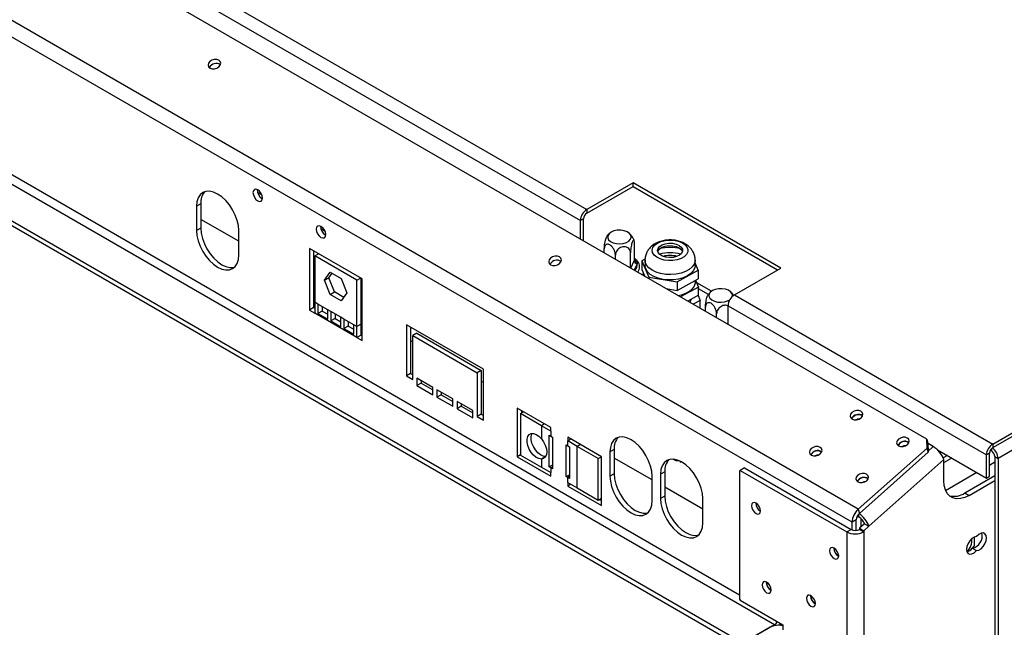
# Model space of a CAD drawing. Units: millimetres. Extents: x 46 to 3204, y 26 to 2424.
# Drawn here: x 2047 to 2377, y 625 to 829 of the extents above; entities that cross this region are included whole.
import ezdxf

# ---------------------------------------------------------------- set-up
doc = ezdxf.new("R2010")
doc.units = ezdxf.units.MM
doc.header["$LTSCALE"] = 12

msp = doc.modelspace()

# ---------------------------------------------------------------- linework, layer by layer
at = {"color": 7, "linetype": 'Continuous', "lineweight": 25}
for p, q in [((2351.25, 688.15), (1780.19, 1017.82)), ((2328.26, 664.66), (1752.95, 996.78)), ((2326.16, 660.3), (1750.86, 992.41)), ((1926.08, 944.72), (2237.21, 765.11)), ((1923.96, 941.05), (2235.09, 761.44)), ((2300.14, 625.9), (1774.05, 929.61)), ((2289.53, 619.78), (1763.44, 923.49)), ((2289.53, 618.15), (1763.44, 921.85)), ((2252.76, 774.09), (2237.21, 765.11)), ((2237.21, 763.89), (2252.76, 772.87)), ((2302.26, 745.52), (2252.76, 774.09)), ((2252.76, 772.87), (2252.76, 774.09)), ((2252.76, 772.87), (2301.2, 744.91)), ((2107.8, 767.03), (2106.39, 766.22)), ((2106.39, 766.22), (2106.39, 758.05)), ((2107.8, 767.03), (2107.8, 758.87)), ((2128.31, 768.86), (2128.48, 768.78)), ((2237.21, 765.11), (2237.21, 763.89)), ((2120.53, 754.49), (2107.8, 761.84)), ((2236.15, 762.05), (2235.09, 761.44)), ((2235.09, 755.21), (2235.09, 761.44)), ((2236.15, 754.6), (2236.15, 762.05)), ((2107.8, 758.87), (2106.39, 758.05)), ((2120.53, 749.89), (2120.53, 758.05)), ((2149.52, 756.62), (2149.69, 756.53)), ((2253.24, 748.13), (2253.24, 753.53)), ((2161.9, 741.86), (2144.22, 752.07)), ((2144.22, 752.07), (2144.22, 731.43)), ((2145.63, 751.25), (2145.63, 732.24)), ((2145.99, 749.57), (2147.27, 750.31)), ((2145.99, 749.57), (2145.99, 734.05)), ((2160.13, 741.4), (2145.99, 749.57)), ((2243.09, 750.59), (2243.09, 751.96)), ((2246.81, 748.45), (2246.81, 749.81)), ((2251.88, 745.52), (2251.88, 750.6)), ((2373.33, 686.53), (2482.22, 749.39)), ((2253.15, 747.94), (2253.24, 748.13)), ((2253.7, 747.87), (2254.13, 747.44)), ((2254.13, 747.44), (2254.12, 746.98)), ((2256.77, 748.54), (2255.7, 747.94)), ((2255.7, 747.94), (2258.07, 742.44)), ((2255.7, 747.94), (2255.7, 745.08)), ((2256.74, 748.17), (2256.74, 746.37)), ((2273.54, 746.37), (2273.54, 748.17)), ((2274.57, 744.81), (2273.54, 747.21)), ((2373.33, 685.31), (2483.28, 748.78)), ((2149.34, 741.46), (2151.2, 744.11)), ((2150.76, 742.28), (2151.8, 743.76)), ((2151.2, 744.11), (2154.92, 741.96)), ((2255.7, 745.08), (2256.72, 742.73)), ((2256.38, 743.52), (2255.86, 743.22)), ((2256.52, 742.84), (2256.64, 742.91)), ((2267.5, 740.87), (2274.57, 744.81)), ((2274.57, 744.81), (2274.57, 741.95)), ((2286.71, 736.54), (2302.26, 745.52)), ((2145.99, 739.79), (2145.63, 740)), ((2149.34, 741.46), (2150.76, 742.28)), ((2151.2, 736.68), (2149.34, 741.46)), ((2152.62, 737.49), (2150.76, 742.28)), ((2154.92, 741.96), (2156.77, 737.17)), ((2160.13, 741.4), (2161.41, 742.14)), ((2160.13, 725.89), (2160.13, 741.4)), ((2161.54, 726.7), (2161.54, 742.07)), ((2161.9, 721.22), (2161.9, 741.86)), ((2258.07, 742.44), (2267.5, 740.87)), ((2258.07, 742.44), (2258.07, 741.95)), ((2267.5, 738.02), (2274.57, 741.95)), ((2267.5, 740.87), (2267.5, 738.02)), ((2273.54, 740.82), (2273.54, 741.37)), ((2273.69, 741.46), (2274.68, 739.15)), ((2278.99, 737.72), (2274.08, 740.56)), ((2151.2, 736.68), (2152.62, 737.49)), ((2154.92, 734.53), (2151.2, 736.68)), ((2155.73, 735.69), (2152.62, 737.49)), ((2156.77, 737.17), (2154.92, 734.53)), ((2263.82, 738.63), (2267.5, 738.02)), ((2274.68, 739.15), (2268.68, 735.82)), ((2274.68, 736.38), (2271.13, 734.4)), ((2274.53, 736.29), (2275.23, 734.65)), ((2274.68, 736.38), (2274.68, 739.15)), ((2278, 736.66), (2274.68, 738.58)), ((2286.71, 736.54), (2373.33, 686.53)), ((2147.05, 733.44), (2145.99, 734.05)), ((2145.99, 734.05), (2145.99, 730.41)), ((2150.35, 731.53), (2147.05, 733.44)), ((2147.05, 733.44), (2147.05, 730.28)), ((2275.23, 734.65), (2272.93, 733.37)), ((2275.23, 732.2), (2275.23, 734.65)), ((2284.58, 732.86), (2371.2, 682.86)), ((2284.58, 726.64), (2284.58, 732.86)), ((2145.63, 732.24), (2144.22, 731.43)), ((2144.22, 731.43), (2145.99, 730.41)), ((2145.63, 732.24), (2145.99, 732.04)), ((2160.13, 722.24), (2145.99, 730.41)), ((2148.46, 731.1), (2147.05, 730.28)), ((2147.05, 730.28), (2150.35, 728.38)), ((2148.46, 732.62), (2148.46, 731.1)), ((2148.46, 731.1), (2150.35, 730.01)), ((2151.41, 730.92), (2150.35, 731.53)), ((2150.35, 728.38), (2150.35, 731.53)), ((2154.71, 729.02), (2151.41, 730.92)), ((2151.41, 730.92), (2151.41, 727.77)), ((2152.82, 730.11), (2152.82, 728.58)), ((2161.9, 730.61), (2161.54, 730.81)), ((2275.23, 732.2), (2275.09, 732.12)), ((2277.03, 731), (2277.03, 732.36)), ((2280.75, 728.85), (2280.75, 730.22)), ((2152.82, 728.58), (2151.41, 727.77)), ((2151.41, 727.77), (2154.71, 725.86)), ((2152.82, 728.58), (2154.71, 727.5)), ((2155.77, 728.41), (2154.71, 729.02)), ((2154.71, 725.86), (2154.71, 729.02)), ((2159.07, 726.5), (2155.77, 728.41)), ((2155.77, 728.41), (2155.77, 725.25)), ((2157.18, 727.59), (2157.18, 726.07)), ((2160.13, 725.89), (2159.07, 726.5)), ((2159.07, 723.35), (2159.07, 726.5)), ((2161.54, 726.7), (2160.13, 725.89)), ((2161.54, 723.06), (2161.54, 726.7)), ((2202.56, 711.63), (2176.75, 726.53)), ((2176.75, 726.53), (2176.75, 709.38)), ((2157.18, 726.07), (2155.77, 725.25)), ((2155.77, 725.25), (2159.07, 723.35)), ((2157.18, 726.07), (2159.07, 724.98)), ((2160.13, 722.24), (2160.13, 725.89)), ((2161.54, 723.06), (2160.13, 722.24)), ((2161.54, 723.06), (2161.9, 722.86)), ((2178.16, 725.71), (2178.16, 710.2)), ((2180.28, 723.67), (2178.87, 722.86)), ((2180.28, 723.67), (2201.85, 711.22)), ((2160.13, 722.24), (2161.9, 721.22)), ((2178.87, 720.81), (2178.16, 721.22)), ((2178.87, 708.16), (2178.87, 722.86)), ((2178.87, 722.86), (2200.44, 710.41)), ((2178.16, 710.2), (2176.75, 709.38)), ((2178.16, 710.2), (2178.87, 709.79)), ((2201.85, 711.22), (2200.44, 710.41)), ((2200.44, 710.41), (2200.44, 695.71)), ((2201.85, 711.22), (2201.85, 696.53)), ((2202.56, 694.48), (2202.56, 711.63)), ((2176.75, 709.38), (2178.87, 708.16)), ((2185.59, 705.51), (2180.28, 708.57)), ((2180.28, 708.57), (2180.28, 706.12)), ((2181.7, 706.93), (2180.28, 706.12)), ((2181.7, 707.75), (2181.7, 706.93)), ((2181.7, 706.93), (2185.59, 704.69)), ((2202.56, 707.14), (2201.85, 707.55)), ((2180.28, 706.12), (2185.59, 703.06)), ((2185.59, 703.06), (2185.59, 705.51)), ((2192.3, 701.63), (2187, 704.69)), ((2187, 704.69), (2187, 702.24)), ((2188.41, 703.87), (2188.41, 703.06)), ((2188.41, 703.06), (2187, 702.24)), ((2187, 702.24), (2192.3, 699.18)), ((2188.41, 703.06), (2192.3, 700.81)), ((2192.3, 699.18), (2192.3, 701.63)), ((2199.02, 697.75), (2193.72, 700.81)), ((2193.72, 700.81), (2193.72, 698.36)), ((2195.13, 700), (2195.13, 699.18)), ((2195.13, 699.18), (2193.72, 698.36)), ((2193.72, 698.36), (2199.02, 695.3)), ((2195.13, 699.18), (2199.02, 696.93)), ((2199.02, 695.3), (2199.02, 697.75)), ((2225.18, 692.04), (2213.87, 698.57)), ((2213.87, 698.57), (2213.87, 682.24)), ((2214.96, 696.72), (2216.02, 697.33)), ((2214.96, 696.72), (2214.96, 682.84)), ((2222.03, 692.63), (2214.96, 696.72)), ((2215.28, 697.75), (2215.28, 696.91)), ((2201.85, 696.53), (2200.44, 695.71)), ((2200.44, 695.71), (2202.56, 694.48)), ((2201.85, 696.53), (2202.56, 696.12)), ((2222.03, 692.63), (2222.03, 688.27)), ((2225.18, 690.81), (2222.03, 692.63)), ((2225.18, 690.81), (2225.18, 692.04)), ((2225.18, 690.81), (2225.18, 689.18)), ((2224.65, 678.87), (2224.65, 689.49)), ((2224.65, 689.49), (2225.18, 689.18)), ((2225.18, 689.18), (2225.71, 688.87)), ((2225.71, 688.87), (2225.71, 678.26)), ((2242.15, 682.24), (2230.84, 688.77)), ((2230.84, 688.77), (2230.84, 687.55)), ((2231.9, 688.16), (2230.84, 687.55)), ((2230.84, 685.91), (2230.84, 687.55)), ((2234, 685.72), (2230.84, 687.55)), ((2351.32, 685.11), (2351.25, 688.15)), ((2351.25, 688.15), (2351.61, 686.79)), ((2351.61, 686.79), (2351.69, 683.75)), ((2353.36, 685.67), (2351.62, 686.67)), ((2230.31, 675.6), (2230.31, 686.22)), ((2230.31, 686.22), (2230.84, 685.91)), ((2230.84, 685.91), (2231.37, 685.61)), ((2231.37, 685.61), (2231.37, 674.99)), ((2241.07, 681.64), (2234, 685.72)), ((2234, 671.84), (2234, 685.72)), ((2246.4, 684.69), (2244.98, 683.87)), ((2244.98, 683.87), (2244.98, 675.71)), ((2246.4, 684.69), (2246.4, 676.52)), ((2328.26, 664.66), (2351.32, 685.11)), ((2328.62, 663.29), (2351.69, 683.75)), ((2351.69, 683.75), (2351.32, 685.11)), ((2354.75, 684.6), (2371.2, 675.1)), ((2356.01, 683.87), (2355.66, 683.6)), ((2372.27, 683.47), (2371.2, 682.86)), ((2372.27, 675.71), (2372.27, 683.47)), ((2372.97, 684.14), (2372.52, 684.41)), ((2373.33, 686.53), (2373.33, 685.31)), ((2214.96, 682.86), (2213.87, 682.24)), ((2213.87, 682.24), (2225.18, 675.71)), ((2214.96, 682.84), (2222.03, 678.75)), ((2223.44, 682.3), (2222.03, 681.49)), ((2222.03, 681.49), (2222.03, 678.75)), ((2241.07, 681.64), (2242.13, 682.25)), ((2241.07, 667.76), (2241.07, 681.64)), ((2242.15, 665.91), (2242.15, 682.24)), ((2259.13, 674.48), (2246.4, 681.83)), ((2268.85, 680.6), (2268.45, 680.37)), ((2356.92, 681.3), (2331.76, 658.99)), ((2358.13, 682.65), (2356.73, 681.84)), ((2356.92, 680.32), (2359.54, 681.83)), ((2356.92, 674.21), (2356.92, 681.3)), ((2371.2, 675.1), (2371.2, 682.86)), ((2374.03, 680.4), (2372.27, 679.38)), ((2374.03, 682.31), (2375.09, 681.69)), ((2374.03, 682.31), (2374.03, 563.4)), ((2375.09, 681.69), (2375.09, 562.79)), ((2222.03, 678.75), (2225.18, 676.93)), ((2225.71, 679.48), (2224.65, 678.87)), ((2225.18, 678.56), (2224.65, 678.87)), ((2225.18, 678.56), (2225.18, 676.93)), ((2225.71, 678.26), (2225.18, 678.56)), ((2225.18, 675.71), (2225.18, 676.93)), ((2263.37, 677.23), (2261.95, 676.41)), ((2263.37, 677.23), (2263.37, 669.06)), ((2288.68, 677.68), (2288.47, 677.56)), ((2288.47, 677.56), (2288.47, 634.52)), ((2290.1, 678.5), (2288.68, 677.68)), ((2288.68, 677.68), (2324.39, 657.07)), ((2290.1, 678.5), (2325.81, 657.88)), ((2368.03, 676.94), (2357.54, 670.88)), ((2230.31, 675.6), (2231.37, 676.22)), ((2230.84, 675.3), (2230.31, 675.6)), ((2230.84, 673.67), (2230.84, 675.3)), ((2231.37, 674.99), (2230.84, 675.3)), ((2230.84, 673.67), (2230.84, 672.44)), ((2230.84, 673.67), (2234, 671.84)), ((2246.4, 676.52), (2244.98, 675.71)), ((2259.13, 667.54), (2259.13, 675.71)), ((2261.95, 676.41), (2261.95, 668.25)), ((2363.99, 670.13), (2374.03, 675.93)), ((2365.4, 669.31), (2374.03, 674.29)), ((2371.2, 675.1), (2372.27, 675.71)), ((2231.9, 673.05), (2230.84, 672.44)), ((2230.84, 672.44), (2242.15, 665.91)), ((2234, 671.84), (2241.07, 667.76)), ((2276.1, 664.68), (2263.37, 672.03)), ((2363.99, 670.13), (2365.4, 669.31)), ((2241.07, 667.76), (2242.15, 668.39)), ((2241.42, 667.96), (2242.15, 667.54)), ((2263.37, 669.06), (2261.95, 668.25)), ((2276.1, 660.08), (2276.1, 668.25)), ((2293.88, 666.67), (2293.88, 666.79)), ((2328.26, 664.66), (2328.62, 663.29)), ((2327.57, 661.11), (2326.16, 660.3)), ((2326.16, 657.68), (2326.16, 660.3)), ((2327.57, 657.56), (2327.57, 661.11)), ((2327.91, 662.37), (2328.57, 661.99)), ((2329.13, 661.58), (2329.13, 658.73)), ((2330.19, 660.22), (2330.19, 659.67)), ((2324.39, 657.07), (2325.81, 657.88)), ((2324.39, 657.07), (2324.39, 207.46)), ((2330.35, 659.81), (2328.63, 658.29)), ((2328.63, 658.29), (2330.05, 657.47)), ((2328.63, 658.29), (2328.63, 657.88)), ((2328.63, 657.88), (2330.05, 657.07)), ((2331.76, 658.99), (2330.05, 657.47)), ((2330.05, 657.47), (2330.05, 657.07)), ((2330.05, 657.07), (2330.05, 207.46)), ((2330.35, 659.81), (2331.76, 658.99)), ((2367.17, 652.41), (2367.17, 655.35)), ((2320.04, 651.57), (2320.05, 651.68)), ((2366.46, 651.6), (2367.88, 650.78)), ((2366.52, 651.6), (2367.17, 652.41)), ((2297.42, 640.13), (2297.42, 640.25)), ((2288.47, 634.52), (2288.68, 634.15)), ((2288.68, 634.15), (2302.97, 625.9)), ((2312.26, 635.64), (2312.27, 635.76)), ((2300.14, 625.9), (2289.53, 619.78)), ((2298.72, 625.09), (2289.53, 619.78)), ((2301.91, 626.01), (2301.73, 625.76)), ((2301.91, 626.52), (2301.91, 625.95)), ((2302.29, 625.73), (2301.91, 625.95)), ((2302.97, 625.9), (2302.97, 624.27))]:
    msp.add_line(p, q, dxfattribs=at)
at = {"color": 8, "linetype": 'Continuous', "lineweight": 25}
for p, q in [((2288.47, 635.91), (1786.92, 925.44)), ((2128.27, 770.03), (2126.84, 770.85)), ((2149.48, 757.78), (2148.05, 758.61)), ((2251.99, 745.45), (2253.15, 747.94)), ((2254.12, 746.98), (2253.11, 744.81)), ((2253.24, 748.14), (2253.7, 747.87)), ((2487.29, 746.47), (2375.09, 681.69)), ((2223.09, 693.25), (2222.03, 692.63)), ((2235.06, 686.34), (2234, 685.72)), ((2353.36, 685.67), (2351.68, 684.17)), ((2372.97, 684.14), (2372.97, 685.03)), ((2225.18, 678.56), (2225.71, 678.87)), ((2231.37, 675.6), (2230.84, 675.3)), ((2328.57, 661.99), (2328.31, 662.96))]:
    msp.add_line(p, q, dxfattribs=at)
at = {"color": 7, "linetype": 'Continuous', "lineweight": 25, "flags": 128}
for points in [[(2110.9, 812.55), (2111.6, 812.32), (2112.41, 812.32), (2113.21, 812.55), (2113.89, 812.98), (2114.34, 813.54), (2114.48, 814.16), (2114.31, 814.72), (2113.84, 815.16), (2113.15, 815.4), (2112.33, 815.4), (2111.53, 815.17), (2110.85, 814.73), (2110.4, 814.17), (2110.26, 813.56), (2110.43, 812.99), (2110.9, 812.55)], [(2120.53, 758.05), (2120.4, 759.72), (2119.99, 761.49), (2119.34, 763.28), (2118.46, 765.02), (2117.39, 766.66), (2116.17, 768.12), (2114.84, 769.35), (2113.46, 770.3), (2112.08, 770.94), (2110.76, 771.24), (2109.53, 771.19), (2108.46, 770.79), (2107.58, 770.07), (2106.93, 769.03), (2106.53, 767.73), (2106.39, 766.22)], [(2125.31, 770.8), (2125.43, 770.03), (2125.77, 769.24), (2126.29, 768.54), (2126.9, 768.05), (2127.51, 767.84), (2128.02, 767.94), (2128.37, 768.33), (2128.49, 768.97), (2128.37, 769.74), (2128.02, 770.53), (2127.51, 771.23), (2126.9, 771.72), (2126.29, 771.93), (2125.77, 771.83), (2125.43, 771.44), (2125.31, 770.8)], [(2146.52, 758.56), (2146.64, 757.78), (2146.98, 756.99), (2147.5, 756.29), (2148.11, 755.8), (2148.72, 755.59), (2149.23, 755.69), (2149.58, 756.09), (2149.7, 756.72), (2149.58, 757.49), (2149.23, 758.29), (2148.72, 758.98), (2148.11, 759.48), (2147.5, 759.69), (2146.98, 759.59), (2146.64, 759.19), (2146.52, 758.56)], [(2106.39, 758.05), (2106.53, 756.38), (2106.93, 754.62), (2107.58, 752.83), (2108.46, 751.08), (2109.53, 749.45), (2110.76, 747.99), (2112.08, 746.76), (2113.46, 745.8), (2114.84, 745.16), (2116.17, 744.86), (2117.39, 744.91), (2118.46, 745.31), (2119.34, 746.04), (2119.99, 747.07), (2120.4, 748.37), (2120.53, 749.89)], [(2107.8, 758.87), (2107.94, 757.2), (2108.34, 755.43), (2109, 753.64), (2109.88, 751.9), (2110.95, 750.26), (2112.17, 748.8), (2113.5, 747.57), (2114.88, 746.62), (2116.26, 745.98), (2117.58, 745.68), (2118.8, 745.73), (2119.12, 745.8)], [(2251.97, 756.51), (2251.5, 757.13), (2250.74, 757.65), (2249.74, 758.01), (2248.61, 758.19), (2247.43, 758.16), (2246.32, 757.94), (2245.38, 757.53), (2244.68, 756.99), (2244.29, 756.35), (2244.25, 755.67), (2244.55, 755.02), (2245.18, 754.44), (2246.07, 754), (2247.15, 753.73), (2248.31, 753.65), (2249.47, 753.78), (2250.51, 754.09), (2251.34, 754.57), (2251.88, 755.17), (2252.1, 755.84), (2251.97, 756.51)], [(2259.37, 752.39), (2259.96, 753.19), (2260.88, 753.88), (2262.07, 754.41), (2263.45, 754.76), (2264.93, 754.9), (2266.43, 754.82), (2267.85, 754.53), (2269.09, 754.04), (2270.09, 753.39), (2270.78, 752.62), (2271.11, 751.77), (2271.06, 750.9), (2270.65, 750.07), (2269.89, 749.32), (2268.83, 748.7), (2267.53, 748.26), (2266.09, 748.02), (2264.59, 747.99), (2263.12, 748.17), (2261.78, 748.57), (2260.65, 749.14), (2259.8, 749.85), (2259.28, 750.67), (2259.14, 751.54), (2259.37, 752.39)], [(2261.1, 752.11), (2261.62, 752.76), (2262.45, 753.3), (2263.53, 753.67), (2264.74, 753.85), (2265.99, 753.81), (2267.17, 753.56), (2268.16, 753.12), (2268.88, 752.53), (2269.28, 751.84), (2269.3, 751.12), (2268.95, 750.43), (2268.27, 749.82), (2267.3, 749.36), (2266.15, 749.08), (2264.9, 749.01), (2263.68, 749.16), (2262.58, 749.51), (2261.71, 750.03), (2261.15, 750.68), (2260.94, 751.39), (2261.1, 752.11)], [(2261, 751.03), (2261.1, 751.29), (2261.62, 751.95), (2262.45, 752.49), (2263.53, 752.86), (2264.74, 753.03), (2265.99, 752.99), (2267.17, 752.74), (2268.16, 752.3), (2268.88, 751.71), (2269.28, 751.03)], [(2225.11, 746.62), (2225.81, 746.38), (2226.62, 746.38), (2227.43, 746.61), (2228.1, 747.05), (2228.55, 747.61), (2228.7, 748.22), (2228.52, 748.79), (2228.05, 749.23), (2227.36, 749.46), (2226.55, 749.46), (2225.74, 749.23), (2225.06, 748.8), (2224.62, 748.24), (2224.47, 747.62), (2224.64, 747.06), (2225.11, 746.62)], [(2262.81, 741.71), (2261.19, 742.09), (2259.73, 742.66), (2258.51, 743.39), (2257.58, 744.25), (2256.98, 745.2), (2256.74, 746.21), (2256.74, 746.37)], [(2273.54, 746.37), (2273.41, 745.53), (2272.92, 744.55), (2272.1, 743.66), (2270.97, 742.88), (2269.58, 742.26), (2268, 741.81), (2266.3, 741.57), (2264.54, 741.54), (2262.81, 741.71)], [(2273.54, 740.82), (2273.51, 740.48), (2273.21, 739.48), (2272.55, 738.54), (2271.57, 737.7), (2270.3, 737), (2268.81, 736.46), (2267.94, 736.25)], [(2285.91, 736.92), (2285.44, 737.54), (2284.68, 738.06), (2283.68, 738.42), (2282.55, 738.59), (2281.37, 738.57), (2280.27, 738.34), (2279.32, 737.94), (2278.62, 737.39), (2278.23, 736.75), (2278.19, 736.08), (2278.49, 735.42), (2279.12, 734.85), (2280.01, 734.4), (2281.09, 734.13), (2282.25, 734.06), (2283.41, 734.18), (2284.45, 734.5), (2285.18, 734.91)], [(2286, 735.99), (2286.04, 736.25), (2285.91, 736.92)], [(2271.64, 734.11), (2271.96, 734.46), (2272.38, 735.1)], [(2326.18, 694.91), (2326.87, 694.68), (2327.69, 694.67), (2328.49, 694.9), (2329.17, 695.34), (2329.62, 695.9), (2329.76, 696.51), (2329.59, 697.08), (2329.12, 697.52), (2328.42, 697.75), (2327.61, 697.76), (2326.81, 697.52), (2326.13, 697.09), (2325.68, 696.53), (2325.54, 695.91), (2325.71, 695.35), (2326.18, 694.91)], [(2222.03, 681.49), (2221.17, 681.62), (2220.27, 682.06), (2219.38, 682.78), (2218.57, 683.73), (2217.9, 684.83), (2217.43, 686), (2217.18, 687.15), (2217.18, 688.2), (2217.43, 689.07), (2217.9, 689.69), (2218.57, 690.02), (2219.38, 690.03), (2220.27, 689.72), (2221.17, 689.12), (2222.03, 688.27)], [(2223.44, 682.3), (2222.59, 682.44), (2221.68, 682.88), (2220.79, 683.6), (2219.98, 684.55), (2219.31, 685.65), (2218.84, 686.81), (2218.59, 687.97), (2218.59, 689.02), (2218.84, 689.89), (2218.94, 690.07)], [(2222.03, 688.27), (2222.76, 687.24), (2223.32, 686.11), (2223.67, 684.95), (2223.8, 683.86), (2223.67, 682.9), (2223.32, 682.15), (2222.76, 681.67), (2222.03, 681.49)], [(2259.13, 675.71), (2258.99, 677.38), (2258.59, 679.14), (2257.93, 680.93), (2257.05, 682.68), (2255.98, 684.31), (2254.76, 685.77), (2253.43, 687), (2252.05, 687.96), (2250.67, 688.6), (2249.35, 688.9), (2248.13, 688.85), (2247.05, 688.45), (2246.17, 687.72), (2245.52, 686.69), (2245.12, 685.39), (2244.98, 683.87)], [(2341.74, 685.93), (2342.43, 685.69), (2343.24, 685.69), (2344.05, 685.92), (2344.73, 686.36), (2345.17, 686.92), (2345.32, 687.53), (2345.14, 688.1), (2344.67, 688.54), (2343.98, 688.77), (2343.17, 688.77), (2342.36, 688.54), (2341.69, 688.11), (2341.24, 687.55), (2341.09, 686.93), (2341.27, 686.37), (2341.74, 685.93)], [(2312.52, 682.8), (2313.21, 682.56), (2314.03, 682.56), (2314.83, 682.79), (2315.51, 683.22), (2315.96, 683.79), (2316.1, 684.4), (2315.93, 684.97), (2315.46, 685.4), (2314.76, 685.64), (2313.95, 685.64), (2313.15, 685.41), (2312.47, 684.98), (2312.02, 684.41), (2311.88, 683.8), (2312.05, 683.23), (2312.52, 682.8)], [(2276.1, 668.25), (2275.96, 669.92), (2275.56, 671.68), (2274.9, 673.47), (2274.02, 675.22), (2272.95, 676.85), (2271.73, 678.31), (2270.4, 679.54), (2269.02, 680.5), (2267.65, 681.13), (2266.32, 681.44), (2265.1, 681.39), (2264.02, 680.99), (2263.15, 680.26), (2262.49, 679.23), (2262.09, 677.93), (2261.95, 676.41)], [(2244.98, 675.71), (2245.12, 674.04), (2245.52, 672.27), (2246.17, 670.48), (2247.05, 668.74), (2248.13, 667.1), (2249.35, 665.64), (2250.67, 664.41), (2252.05, 663.46), (2253.43, 662.82), (2254.76, 662.52), (2255.98, 662.57), (2257.05, 662.97), (2257.93, 663.7), (2258.59, 664.73), (2258.99, 666.03), (2259.13, 667.54)], [(2246.4, 676.52), (2246.53, 674.85), (2246.94, 673.09), (2247.59, 671.3), (2248.47, 669.55), (2249.54, 667.92), (2250.76, 666.46), (2252.09, 665.23), (2253.47, 664.28), (2254.85, 663.64), (2256.17, 663.34), (2257.4, 663.39), (2257.71, 663.46)], [(2328.08, 673.82), (2328.77, 673.58), (2329.58, 673.58), (2330.39, 673.81), (2331.07, 674.24), (2331.51, 674.81), (2331.66, 675.42), (2331.48, 675.99), (2331.01, 676.42), (2330.32, 676.66), (2329.51, 676.66), (2328.7, 676.43), (2328.02, 676), (2327.58, 675.43), (2327.43, 674.82), (2327.61, 674.25), (2328.08, 673.82)], [(2365.4, 669.31), (2363.93, 668.61), (2362.5, 668.23), (2361.16, 668.17), (2359.95, 668.45), (2358.9, 669.06), (2358.06, 669.97), (2357.43, 671.15), (2357.05, 672.58), (2356.92, 674.21)], [(2261.95, 668.25), (2262.09, 666.57), (2262.49, 664.81), (2263.15, 663.02), (2264.02, 661.28), (2265.1, 659.64), (2266.32, 658.18), (2267.65, 656.95), (2269.02, 656), (2270.4, 655.36), (2271.73, 655.06), (2272.95, 655.11), (2274.02, 655.5), (2274.9, 656.23), (2275.56, 657.27), (2275.96, 658.57), (2276.1, 660.08)], [(2263.37, 669.06), (2263.5, 667.39), (2263.91, 665.63), (2264.56, 663.84), (2265.44, 662.09), (2266.51, 660.46), (2267.73, 659), (2269.06, 657.77), (2270.44, 656.82), (2271.82, 656.18), (2273.15, 655.87), (2274.37, 655.92), (2274.68, 656)], [(2293.99, 666.73), (2293.4, 666.93), (2292.91, 666.84), (2292.58, 666.46), (2292.47, 665.85), (2292.58, 665.11), (2292.91, 664.35), (2293.4, 663.69), (2293.99, 663.22), (2294.57, 663.02), (2295.06, 663.11), (2295.39, 663.49), (2295.51, 664.1), (2295.39, 664.84), (2295.06, 665.6), (2294.57, 666.26), (2293.99, 666.73)], [(2367.88, 655.49), (2367.13, 655.33), (2366.35, 654.85), (2365.63, 654.1), (2365.04, 653.17), (2364.65, 652.16), (2364.52, 651.2), (2364.65, 650.38), (2365.04, 649.82), (2365.63, 649.57), (2366.35, 649.66), (2367.13, 650.08), (2367.88, 650.78)], [(2367.88, 650.78), (2368.62, 650.94), (2369.4, 651.42), (2370.13, 652.17), (2370.72, 653.1), (2371.1, 654.11), (2371.24, 655.07), (2371.1, 655.89), (2370.72, 656.45), (2370.13, 656.7), (2369.4, 656.61), (2368.62, 656.19), (2367.88, 655.49)], [(2320.15, 651.63), (2319.57, 651.83), (2319.07, 651.73), (2318.74, 651.35), (2318.63, 650.75), (2318.74, 650.01), (2319.07, 649.25), (2319.57, 648.59), (2320.15, 648.12), (2320.73, 647.91), (2321.22, 648.01), (2321.55, 648.39), (2321.67, 648.99), (2321.55, 649.73), (2321.22, 650.49), (2320.73, 651.16), (2320.15, 651.63)], [(2297.52, 640.19), (2296.94, 640.4), (2296.45, 640.3), (2296.12, 639.92), (2296, 639.32), (2296.12, 638.58), (2296.45, 637.82), (2296.94, 637.15), (2297.52, 636.68), (2298.1, 636.48), (2298.6, 636.58), (2298.93, 636.96), (2299.04, 637.56), (2298.93, 638.3), (2298.6, 639.06), (2298.1, 639.72), (2297.52, 640.19)], [(2312.37, 635.7), (2311.79, 635.91), (2311.3, 635.81), (2310.97, 635.43), (2310.85, 634.83), (2310.97, 634.09), (2311.3, 633.33), (2311.79, 632.66), (2312.37, 632.19), (2312.95, 631.99), (2313.45, 632.09), (2313.78, 632.47), (2313.89, 633.07), (2313.78, 633.81), (2313.45, 634.57), (2312.95, 635.23), (2312.37, 635.7)]]:
    msp.add_lwpolyline(points, dxfattribs=at)
at = {"color": 8, "linetype": 'Continuous', "lineweight": 25, "flags": 128}
for points in [[(2253.24, 748.38), (2253.45, 748.17), (2253.7, 747.87)], [(2273.54, 748.17), (2273.51, 747.83), (2273.21, 746.83), (2272.55, 745.89), (2271.57, 745.05), (2270.3, 744.35), (2268.81, 743.81), (2267.16, 743.46), (2265.42, 743.32), (2263.67, 743.39), (2261.98, 743.67), (2260.43, 744.15), (2259.09, 744.8), (2258.01, 745.6), (2257.24, 746.51), (2256.82, 747.5), (2256.74, 748.17)]]:
    msp.add_lwpolyline(points, dxfattribs=at)
at = {"color": 7, "linetype": 'Continuous', "lineweight": 25}
for centre, radius, start, end in [((2112.98, 811.57), 2.52, 56.0526, 153.9452), ((2113.17, 767.46), 5.39, 137.2374, 184.5459), ((2130.04, 771.69), 3.32, 177.9871, 238.5083), ((2239.69, 761.23), 4.61, 122.6055, 177.3945), ((2238.45, 761.95), 2.31, 122.6055, 177.3945), ((2151.26, 759.45), 3.32, 177.9871, 238.5083), ((2265.14, 738.53), 12.12, 73.0478, 106.9522), ((2265.14, 740.13), 9.6, 75.7511, 104.2489), ((2227.19, 745.64), 2.52, 56.0526, 153.9452), ((2254.23, 748.06), 1.09, 186.0231, 263.9752), ((2289.19, 732.65), 4.61, 122.6055, 177.3945), ((2328.26, 693.93), 2.52, 56.0526, 153.9452), ((2328.28, 693.88), 2.47, 56.6121, 153.4673), ((2328.77, 692.02), 2.93, 93.8089, 116.2306), ((2251.77, 685.12), 5.39, 137.2374, 184.5459), ((2343.82, 684.95), 2.52, 56.0526, 153.9452), ((2343.83, 684.9), 2.47, 56.6121, 153.4673), ((2314.6, 681.82), 2.52, 56.0526, 153.9452), ((2314.62, 681.77), 2.47, 56.6122, 153.4673), ((2344.33, 683.04), 2.93, 93.8089, 116.2307), ((2349.09, 678.55), 8.3, 19.3598, 59.0466), ((2375.81, 682.65), 4.61, 122.6055, 177.3945), ((2374.57, 683.37), 2.31, 122.6055, 177.3945), ((2371.73, 682.2), 2.31, 2.6055, 57.3945), ((2370.43, 681.47), 4.67, 2.8089, 53.6652), ((2268.74, 677.65), 5.39, 137.2374, 184.5459), ((2315.11, 679.91), 2.93, 93.8089, 116.2306), ((2330.16, 672.84), 2.52, 56.0526, 153.9452), ((2330.17, 672.79), 2.47, 56.6122, 153.4673), ((2330.67, 670.93), 2.93, 93.8035, 116.8745), ((2360.33, 675.52), 6.52, 255.8969, 304.1892), ((2297.07, 666.76), 3.19, 181.6369, 240.5977), ((2296.93, 666.68), 3.02, 178.2692, 241.7254), ((2332.42, 659.97), 6.27, 131.6284, 177.0654), ((2330.7, 660.95), 3.13, 131.6284, 177.0654), ((2323.89, 656.21), 8.35, 19.4573, 56.5034), ((2326.43, 658.43), 4.15, 19.3598, 59.0466), ((2327.22, 662.52), 6.15, 242.6097, 297.3903), ((2327.22, 660.61), 3.07, 242.6097, 297.3903), ((2360.81, 654.38), 5.56, 313.8344, 4.9051), ((2365.63, 655.7), 4.18, 281.4663, 13.7509), ((2323.23, 651.66), 3.19, 181.6369, 240.5977), ((2323.1, 651.57), 3.02, 178.2692, 241.7254), ((2363.92, 653.48), 3.17, 283.3542, 323.5676), ((2300.6, 640.22), 3.19, 181.6369, 240.5977), ((2300.47, 640.14), 3.02, 178.2692, 241.7254), ((2315.45, 635.73), 3.19, 181.6369, 240.5977), ((2315.32, 635.65), 3.02, 178.2693, 241.7254), ((2301.56, 619.59), 6.19, 76.8678, 117.2989), ((2298.59, 628.38), 2.92, 302.122, 330.9801)]:
    msp.add_arc(centre, radius, start, end, dxfattribs=at)
at = {"color": 8, "linetype": 'Continuous', "lineweight": 25}
for centre, radius, start, end in [((2265.14, 740.31), 12.14, 73.0173, 106.9827), ((2251.73, 746.58), 2.42, 309.6416, 9.3859), ((2253.37, 748.38), 0.611, 269.1014, 302.5312), ((2267.8, 683.89), 2.94, 237.027, 275.7097)]:
    msp.add_arc(centre, radius, start, end, dxfattribs=at)
at = {"color": 7, "linetype": 'Continuous', "lineweight": 25}
for points, knots in [([(2243.09, 751.96), (2243.1, 752.25), (2243.11, 752.83), (2243.24, 753.85), (2243.43, 754.83), (2243.66, 755.57), (2243.82, 755.96), (2243.89, 756.02), (2243.89, 756.03)], [0, 0, 0, 0, 0.209603, 0.41949, 0.632625, 0.825001, 0.996228, 1, 1, 1, 1]), ([(2244.89, 757.16), (2244.84, 757.13), (2244.46, 756.84), (2244.12, 756.45), (2243.91, 756.05), (2243.9, 756.02)], [0, 0, 0, 0, 0.1242658, 0.9323339, 1, 1, 1, 1]), ([(2252.86, 755.28), (2252.64, 755.68), (2252.27, 756.38), (2251.7, 756.93), (2251.45, 757.17)], [0, 0, 0, 0, 0.575018, 1, 1, 1, 1]), ([(2246.81, 749.81), (2246.78, 750.1), (2246.74, 750.67), (2246.39, 751.62), (2245.87, 752.48), (2245.25, 753.11), (2244.64, 753.46), (2244.1, 753.54), (2243.63, 753.38), (2243.27, 752.97), (2243.11, 752.45), (2243.09, 752.07), (2243.09, 751.96)], [0, 0, 0, 0, 0.115719, 0.231594, 0.349263, 0.455471, 0.550002, 0.639991, 0.733866, 0.836939, 0.950516, 1, 1, 1, 1]), ([(2253.24, 753.53), (2253.23, 753.78), (2253.22, 754.3), (2253.09, 754.77), (2252.9, 754.92), (2252.67, 754.7), (2252.45, 754.22), (2252.25, 753.55), (2252.08, 752.76), (2251.95, 751.86), (2251.89, 751.11), (2251.88, 750.72), (2251.88, 750.6)], [0, 0, 0, 0, 0.115719, 0.231594, 0.349263, 0.455471, 0.550002, 0.639991, 0.733866, 0.836939, 0.950516, 1, 1, 1, 1]), ([(2253.12, 754.56), (2253.1, 754.63), (2253.05, 754.88), (2252.94, 755.11), (2252.86, 755.28)], [0, 0, 0, 0, 0.2894843, 1, 1, 1, 1]), ([(2273.51, 748.18), (2273.51, 748.28), (2273.56, 748.84), (2273.33, 749.83), (2272.85, 751.03), (2272.11, 752.09), (2271.18, 753.01), (2270.04, 753.77), (2268.72, 754.37), (2267.22, 754.78), (2265.62, 754.96), (2263.96, 754.91), (2262.31, 754.61), (2260.79, 754.07), (2259.48, 753.31), (2258.43, 752.4), (2257.75, 751.53), (2257.45, 750.98), (2257.36, 750.81)], [0, 0, 0, 0, 0.015669, 0.079623, 0.141194, 0.202058, 0.26395, 0.328578, 0.397142, 0.469332, 0.54309, 0.617648, 0.693849, 0.772899, 0.843106, 0.909647, 0.972634, 1, 1, 1, 1]), ([(2251.88, 750.6), (2251.86, 750.84), (2251.8, 751.37), (2251.36, 752.05), (2250.64, 752.52), (2249.91, 752.65), (2249.21, 752.59), (2248.54, 752.39), (2247.84, 751.94), (2247.26, 751.31), (2246.88, 750.57), (2246.83, 750.06), (2246.81, 749.81)], [0, 0, 0, 0, 0.103374, 0.227402, 0.345681, 0.452315, 0.499829, 0.594514, 0.689001, 0.787163, 0.89589, 1, 1, 1, 1]), ([(2257.36, 750.81), (2257.19, 750.37), (2256.85, 749.54), (2256.69, 748.61), (2256.74, 748.18), (2256.74, 748.17)], [0, 0, 0, 0, 0.520091, 0.990133, 1, 1, 1, 1]), ([(2254.29, 744.13), (2254.3, 744.14), (2254.54, 744.4), (2254.8, 745.02), (2254.98, 745.96), (2254.79, 746.91), (2254.31, 747.76), (2253.78, 748.36), (2253.35, 748.63), (2253.24, 748.7)], [0, 0, 0, 0, 0.010305, 0.190184, 0.382609, 0.566921, 0.749623, 0.938107, 1, 1, 1, 1]), ([(2254.13, 747.44), (2254.13, 747.44), (2254.08, 747.44), (2253.92, 747.46), (2253.67, 747.53), (2253.43, 747.68), (2253.27, 747.88), (2253.25, 748.05), (2253.24, 748.13)], [0, 0, 0, 0, 0.004162, 0.09651, 0.357505, 0.581507, 0.790467, 1, 1, 1, 1]), ([(2277.03, 732.36), (2277.04, 732.65), (2277.06, 733.24), (2277.18, 734.26), (2277.37, 735.23), (2277.6, 735.97), (2277.76, 736.36), (2277.83, 736.43), (2277.83, 736.43)], [0, 0, 0, 0, 0.209603, 0.41949, 0.632625, 0.825001, 0.996228, 1, 1, 1, 1]), ([(2278.83, 737.57), (2278.78, 737.53), (2278.4, 737.25), (2278.06, 736.85), (2277.85, 736.46), (2277.84, 736.43)], [0, 0, 0, 0, 0.1242658, 0.9323339, 1, 1, 1, 1]), ([(2286.42, 736.31), (2286.32, 736.49), (2286.05, 736.97), (2285.64, 737.34), (2285.39, 737.57)], [0, 0, 0, 0, 0.385658, 1, 1, 1, 1]), ([(2280.75, 730.22), (2280.72, 730.5), (2280.68, 731.08), (2280.34, 732.03), (2279.82, 732.88), (2279.19, 733.52), (2278.58, 733.86), (2278.04, 733.94), (2277.57, 733.78), (2277.21, 733.37), (2277.05, 732.85), (2277.04, 732.48), (2277.03, 732.36)], [0, 0, 0, 0, 0.115719, 0.231594, 0.349263, 0.455471, 0.550002, 0.639991, 0.733866, 0.836939, 0.950516, 1, 1, 1, 1]), ([(2284.57, 732.85), (2284.55, 732.86), (2284.32, 733.02), (2283.84, 733.05), (2283.15, 733), (2282.49, 732.8), (2281.78, 732.34), (2281.2, 731.72), (2280.82, 730.98), (2280.77, 730.47), (2280.75, 730.22)], [0, 0, 0, 0, 0.013435, 0.174215, 0.245855, 0.388619, 0.531083, 0.67909, 0.843026, 1, 1, 1, 1])]:
    msp.add_open_spline(points, degree=3, knots=knots, dxfattribs=at)

doc.saveas('drawing.dxf')
